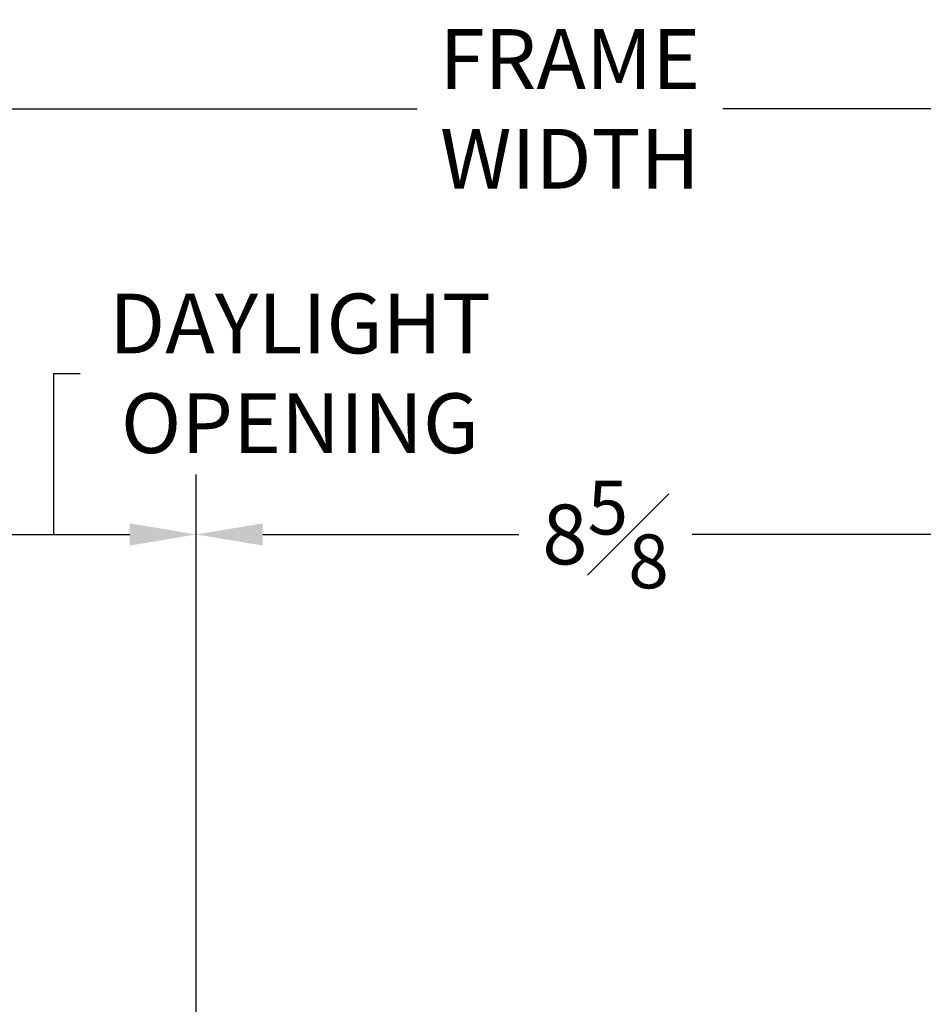
# Model space of a CAD drawing. Units: inches. Extents: x 45 to 129.3, y 114.4 to 139.1.
# Drawn here: x 95.7 to 105.2, y 122.7 to 133 of the extents above; entities that cross this region are included whole.
import ezdxf

# ---------------------------------------------------------------- set-up
doc = ezdxf.new("R2010")
doc.units = ezdxf.units.IN
doc.header["$LTSCALE"] = 0.5
doc.header["$MEASUREMENT"] = 0
doc.layers.add('DIM', color=8, linetype='Continuous')
doc.styles.add('Fraction', font='fracsimp.shx')
doc.dimstyles.new('Fraction', dxfattribs={"dimscale": 0, "dimtxt": 0.09, "dimasz": 0.1, "dimexe": 0.09, "dimexo": 0.0625, "dimgap": 0.02, "dimtad": 0, "dimtih": 1, "dimtoh": 1, "dimdec": 4, "dimzin": 0, "dimdsep": 46, "dimlunit": 5, "dimtxsty": 'Fraction', "dimcen": 0, "dimclrd": 256, "dimclre": 256, "dimclrt": 1, "dimadec": 1, "dimazin": 1, "dimtfac": 0.9, "dimtdec": 4, "dimtofl": 0, "dimtmove": 1, "dimatfit": 1, "dimfxl": 1, "dimfrac": 1, "dimtolj": 1, "dimtzin": 0, "dimlwd": -1, "dimlwe": -1, "dimarcsym": 0})

# ---------------------------------------------------------------- blocks, each defined once
blk = doc.blocks.new('*D74')
at = {"layer": 'DIM', "transparency": 16777216}
for p, q in [((79.125, 123.274), (79.125, 132.718)), ((126.313, 123.274), (126.313, 132.718)), ((79.825, 132.088), (99.85, 132.088)), ((125.613, 132.088), (103.07, 132.088))]:
    blk.add_line(p, q, dxfattribs=at)
for points in [[(79.825, 132.205), (79.825, 131.972), (79.125, 132.088)], [(125.613, 132.205), (125.613, 131.972), (126.313, 132.088)]]:
    blk.add_solid(points, dxfattribs=at)
at = {"layer": 'DIM', "color": 1, "transparency": 16777216, "insert": (101.46, 132.088), "char_height": 0.63, "attachment_point": 5, "style": 'Fraction'}
blk.add_mtext('\\A1;FRAME\\PWIDTH', dxfattribs=at)
blk = doc.blocks.new('*D79')
at = {"layer": 'DIM', "transparency": 16777216}
for p, q in [((96.021, 127.605), (96.021, 129.302)), ((96.021, 129.302), (96.301, 129.302)), ((94.518, 119.219), (94.518, 128.235)), ((97.523, 119.219), (97.523, 128.235)), ((95.218, 127.605), (96.823, 127.605))]:
    blk.add_line(p, q, dxfattribs=at)
for points in [[(95.218, 127.722), (95.218, 127.488), (94.518, 127.605)], [(96.823, 127.722), (96.823, 127.488), (97.523, 127.605)]]:
    blk.add_solid(points, dxfattribs=at)
at = {"layer": 'DIM', "color": 1, "transparency": 16777216, "insert": (98.616, 130.142), "char_height": 0.63, "attachment_point": 2, "style": 'Fraction'}
blk.add_mtext('\\A1;DAYLIGHT\\POPENING', dxfattribs=at)
blk = doc.blocks.new('*D78')
at = {"layer": 'DIM', "transparency": 16777216}
for p, q in [((97.523, 119.219), (97.523, 128.235)), ((106.149, 119.222), (106.149, 128.235)), ((98.223, 127.605), (100.923, 127.605)), ((105.449, 127.605), (102.748, 127.605))]:
    blk.add_line(p, q, dxfattribs=at)
for points in [[(98.223, 127.722), (98.223, 127.488), (97.523, 127.605)], [(105.449, 127.722), (105.449, 127.488), (106.149, 127.605)]]:
    blk.add_solid(points, dxfattribs=at)
at = {"layer": 'DIM', "color": 1, "transparency": 16777216, "insert": (101.836, 127.605), "char_height": 0.63, "attachment_point": 5, "style": 'Fraction'}
blk.add_mtext('\\A1;8{\\H0.900000x;\\S5#8;}', dxfattribs=at)

msp = doc.modelspace()

# ---------------------------------------------------------------- dimensions: what is measured, and where the dimension line sits
at = {"layer": 'DIM'}
for base, p1, p2, text, picture, middle in [((126.31318, 132.08825), (79.12478, 122.83608), (126.31318, 122.83608), 'FRAME\\PWIDTH', '*D74', (101.46, 132.08825)), ((97.52344, 127.60493), (94.51794, 118.78125), (97.52344, 118.78125), 'DAYLIGHT\\POPENING', '*D79', (96.44119, 129.30203))]:
    dim = msp.add_linear_dim(base=base, p1=p1, p2=p2, text=text, dimstyle='Fraction', dxfattribs=at)
    dim.commit()
    dim.dimension.update_dxf_attribs({"geometry": picture, "text_midpoint": middle, "dimtype": 160})
dim = msp.add_linear_dim(base=(106.14852, 127.60493), p1=(97.52344, 118.78125), p2=(106.14852, 118.78404), dimstyle='Fraction', dxfattribs=at)
dim.commit()
dim.dimension.update_dxf_attribs({"geometry": '*D78', "text_midpoint": (101.83598, 127.60493)})

doc.saveas('drawing.dxf')
